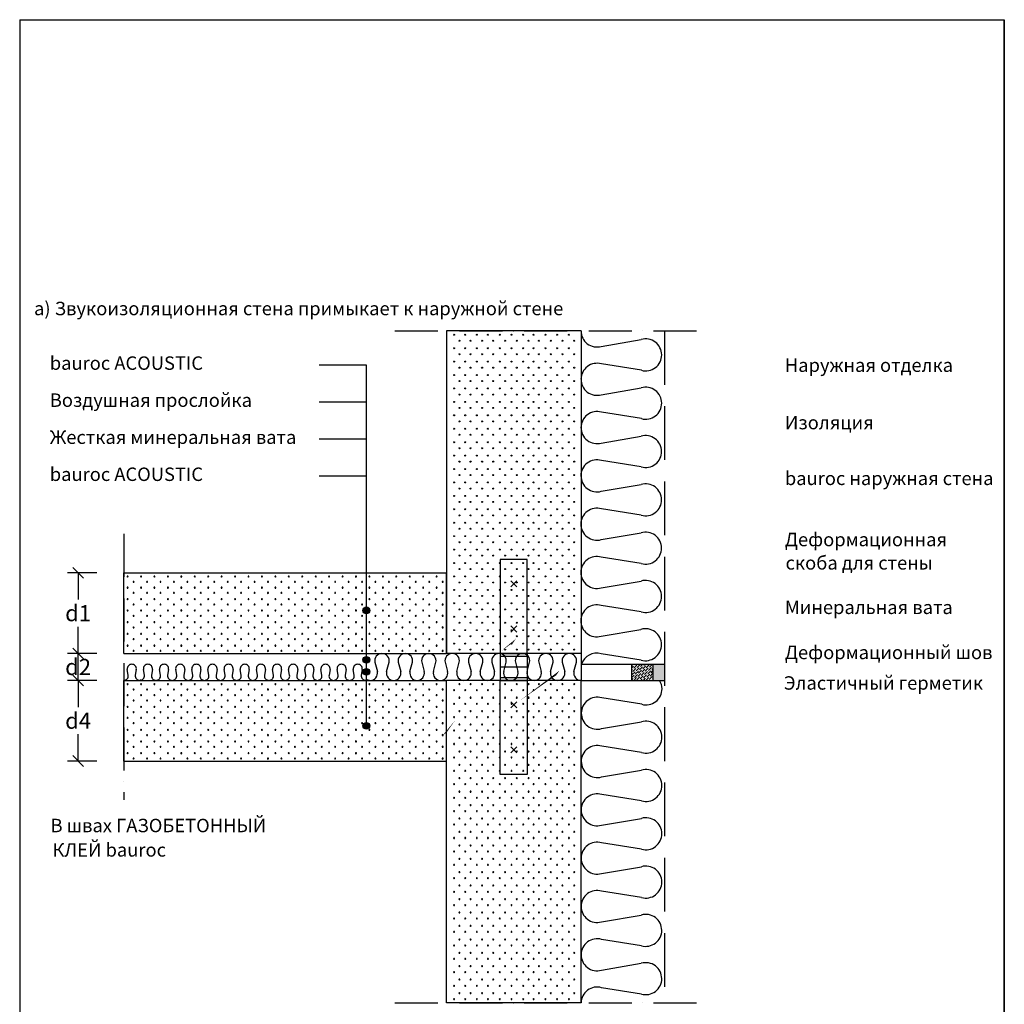
# Model space of a CAD drawing. Units: millimetres. Extents: x -216 to 21305, y 602 to 6239.
# Drawn here: x 3716 to 5546, y 4408 to 6239 of the extents above; entities that cross this region are included whole.
import ezdxf

# ---------------------------------------------------------------- set-up
doc = ezdxf.new("R2010")
doc.units = ezdxf.units.MM
doc.header["$LTSCALE"] = 20
doc.linetypes.add('KVP', pattern=[7, 5, -2])
doc.linetypes.add('PKV', pattern=[6, 4, -1, 0, -1])
for name, color, linetype in [('A5AINE', 250, 'Continuous'), ('ABI2', 7, 'Continuous'), ('KIVI-V', 7, 'Continuous'), ('KONTUURID', 4, 'Continuous'), ('MÄRGENDID', 6, 'Continuous'), ('MÕÕTKETID', 6, 'Continuous'), ('RAAMJOON', 15, 'Continuous'), ('RASTRID', 250, 'Continuous'), ('RASTRIDPLOKK', 15, 'Continuous'), ('TEKSTID', 7, 'Continuous')]:
    doc.layers.add(name, color=color, linetype=linetype)
doc.styles.add('ARIAL', font='arial.ttf')
doc.styles.get("Standard").update_dxf_attribs({"font": 'arial.ttf'})
doc.dimstyles.new('Standard1', dxfattribs={"dimscale": 10, "dimtxt": 3, "dimasz": 2, "dimexe": 2, "dimexo": 5, "dimgap": 1, "dimtad": 1, "dimtih": 1, "dimdec": 0, "dimzin": 0, "dimdsep": 46, "dimtxsty": 'Standard', "dimblk1": 'OBLIQUE', "dimblk2": 'OBLIQUE', "dimsah": 1, "dimcen": 0.09, "dimadec": 0, "dimazin": 0, "dimtfac": 1, "dimtdec": 0, "dimtofl": 0, "dimtmove": 0, "dimatfit": 3, "dimfxl": 1, "dimtolj": 1, "dimtzin": 0, "dimarcsym": 0})

# ---------------------------------------------------------------- blocks, each defined once
blk = doc.blocks.new('SIPO')
at = {"layer": 'RASTRIDPLOKK'}
for centre in [(-0.2376393817900561, 0.2703445630562724), (0.2376393817900561, -0.2703445630562724)]:
    blk.add_circle(centre, 0.0437688, dxfattribs=at)
blk = doc.blocks.new('A$C1D694D6E')
at = {"layer": 'KONTUURID'}
for p, q in [((0, 0), (0, 600.0000000000009)), ((250, 600.0000000000009), (0, 600)), ((250, 9.094947017729282e-13), (250, 600.0000000000009)), ((250, 9.094947017729282e-13), (0, 0))]:
    blk.add_line(p, q, dxfattribs=at)
at = {"layer": 'RASTRIDPLOKK', "linetype": 'Continuous', "extrusion": (0, 0, -1), "xscale": 20.81104693775798, "yscale": 20.81104693775798, "zscale": -20.81104693775798}
for p in [(-18.93202531333372, 587.1947661562499), (-39.66091123695878, 587.1947661562499), (-61.2570180898183, 587.1947661562499), (-81.98590401344336, 587.1947661562499), (-103.8375032980912, 587.1947661562499), (-125.6891025827354, 587.1947661562499), (-147.5407018673832, 587.1947661562499), (-166.8468300242785, 587.1947661562508), (-188.6984293089226, 587.1947661562508), (-210.5500285935705, 587.1947661562508), (-232.4016278782146, 587.1947661562508), (-18.93202531333372, 562.2215098309398), (-39.66091123695878, 562.2215098309398), (-61.2570180898183, 562.2215098309398), (-81.98590401344336, 562.2215098309398), (-103.8375032980912, 562.2215098309398), (-125.6891025827354, 562.2215098309398), (-147.5407018673832, 562.2215098309398), (-166.8468300242785, 562.2215098309407), (-188.6984293089226, 562.2215098309407), (-210.5500285935705, 562.2215098309407), (-232.4016278782146, 562.2215098309407), (-18.93202531333372, 537.2482535056306), (-39.66091123695878, 537.2482535056306), (-61.2570180898183, 537.2482535056306), (-81.98590401344336, 537.2482535056306), (-103.8375032980912, 537.2482535056306), (-125.6891025827354, 537.2482535056306), (-147.5407018673832, 537.2482535056306), (-166.8468300242785, 537.2482535056306), (-188.6984293089226, 537.2482535056306), (-210.5500285935705, 537.2482535056306), (-232.4016278782146, 537.2482535056306), (-18.93202531333372, 512.2749971803205), (-39.66091123695878, 512.2749971803205), (-61.2570180898183, 512.2749971803205), (-81.98590401344336, 512.2749971803205), (-103.8375032980912, 512.2749971803205), (-125.6891025827354, 512.2749971803205), (-147.5407018673832, 512.2749971803205), (-166.8468300242785, 512.2749971803205), (-188.6984293089226, 512.2749971803205), (-210.5500285935705, 512.2749971803205), (-232.4016278782146, 512.2749971803205), (-18.93202531333372, 487.3017408550113), (-39.66091123695878, 487.3017408550113), (-61.2570180898183, 487.3017408550113), (-81.98590401344336, 487.3017408550113), (-103.8375032980912, 487.3017408550113), (-125.6891025827354, 487.3017408550113), (-147.5407018673832, 487.3017408550113), (-166.8468300242785, 487.3017408550113), (-188.6984293089226, 487.3017408550113), (-210.5500285935705, 487.3017408550113), (-232.4016278782146, 487.3017408550113), (-18.93202531333372, 462.3284845297012), (-39.66091123695878, 462.3284845297012), (-61.2570180898183, 462.3284845297012), (-81.98590401344336, 462.3284845297012), (-103.8375032980912, 462.3284845297012), (-125.6891025827354, 462.3284845297012), (-147.5407018673832, 462.3284845297012), (-166.8468300242785, 462.3284845297012), (-188.6984293089226, 462.3284845297012), (-210.5500285935705, 462.3284845297012), (-232.4016278782146, 462.3284845297012), (-18.93202531333372, 437.355228204392), (-39.66091123695878, 437.355228204392), (-61.2570180898183, 437.355228204392), (-81.98590401344336, 437.355228204392), (-103.8375032980912, 437.355228204392), (-125.6891025827354, 437.355228204392), (-147.5407018673832, 437.355228204392), (-166.8468300242785, 437.355228204392), (-188.6984293089226, 437.355228204392), (-210.5500285935705, 437.355228204392), (-232.4016278782146, 437.355228204392), (-18.93202531333372, 412.3819718790819), (-39.66091123695878, 412.3819718790819), (-61.2570180898183, 412.3819718790819), (-81.98590401344336, 412.3819718790819), (-103.8375032980912, 412.3819718790819), (-125.6891025827354, 412.3819718790819), (-147.5407018673832, 412.3819718790819), (-166.8468300242785, 412.3819718790828), (-188.6984293089226, 412.3819718790828), (-210.5500285935705, 412.3819718790828), (-232.4016278782146, 412.3819718790828), (-18.93202531333372, 387.4087155537718), (-39.66091123695878, 387.4087155537718), (-61.2570180898183, 387.4087155537718), (-81.98590401344336, 387.4087155537718), (-103.8375032980912, 387.4087155537718), (-125.6891025827354, 387.4087155537718), (-147.5407018673832, 387.4087155537718), (-166.8468300242785, 387.4087155537727), (-188.6984293089226, 387.4087155537727), (-210.5500285935705, 387.4087155537727), (-232.4016278782146, 387.4087155537727), (-18.93202531333372, 362.4354592284626), (-39.66091123695878, 362.4354592284626), (-61.2570180898183, 362.4354592284626), (-81.98590401344336, 362.4354592284626), (-103.8375032980912, 362.4354592284626), (-125.6891025827354, 362.4354592284626), (-147.5407018673832, 362.4354592284626), (-166.8468300242785, 362.4354592284626), (-188.6984293089226, 362.4354592284626), (-210.5500285935705, 362.4354592284626), (-232.4016278782146, 362.4354592284626), (-18.93202531333372, 337.4622029031525), (-39.66091123695878, 337.4622029031525), (-61.2570180898183, 337.4622029031525), (-81.98590401344336, 337.4622029031525), (-103.8375032980912, 337.4622029031525), (-125.6891025827354, 337.4622029031525), (-147.5407018673832, 337.4622029031525), (-166.8468300242785, 337.4622029031525), (-188.6984293089226, 337.4622029031525), (-210.5500285935705, 337.4622029031525), (-232.4016278782146, 337.4622029031525), (-18.93202531333372, 312.4889465778433), (-39.66091123695878, 312.4889465778433), (-61.2570180898183, 312.4889465778433), (-81.98590401344336, 312.4889465778433), (-103.8375032980912, 312.4889465778433), (-125.6891025827354, 312.4889465778433), (-147.5407018673832, 312.4889465778433), (-166.8468300242785, 312.4889465778433), (-188.6984293089226, 312.4889465778433), (-210.5500285935705, 312.4889465778433), (-232.4016278782146, 312.4889465778433), (-18.93202531333372, 287.5156902525332), (-39.66091123695878, 287.5156902525332), (-61.2570180898183, 287.5156902525332), (-81.98590401344336, 287.5156902525332), (-103.8375032980912, 287.5156902525332), (-125.6891025827354, 287.5156902525332), (-147.5407018673832, 287.5156902525332), (-166.8468300242785, 287.5156902525332), (-188.6984293089226, 287.5156902525332), (-210.5500285935705, 287.5156902525332), (-232.4016278782146, 287.5156902525332), (-18.93202531333372, 262.542433927224), (-39.66091123695878, 262.542433927224), (-61.2570180898183, 262.542433927224), (-81.98590401344336, 262.542433927224), (-103.8375032980912, 262.542433927224), (-125.6891025827354, 262.542433927224), (-147.5407018673832, 262.542433927224), (-166.8468300242785, 262.542433927224), (-188.6984293089226, 262.542433927224), (-210.5500285935705, 262.542433927224), (-232.4016278782146, 262.542433927224), (-18.93202531333372, 237.5691776019139), (-39.66091123695878, 237.5691776019139), (-61.2570180898183, 237.5691776019139), (-81.98590401344336, 237.5691776019139), (-103.8375032980912, 237.5691776019139), (-125.6891025827354, 237.5691776019139), (-147.5407018673832, 237.5691776019139), (-166.8468300242785, 237.5691776019148), (-188.6984293089226, 237.5691776019148), (-210.5500285935705, 237.5691776019148), (-232.4016278782146, 237.5691776019148), (-18.93202531333372, 212.5959212766038), (-39.66091123695878, 212.5959212766038), (-61.2570180898183, 212.5959212766038), (-81.98590401344336, 212.5959212766038), (-103.8375032980912, 212.5959212766038), (-125.6891025827354, 212.5959212766038), (-147.5407018673832, 212.5959212766038), (-166.8468300242785, 212.5959212766047), (-188.6984293089226, 212.5959212766047), (-210.5500285935705, 212.5959212766047), (-232.4016278782146, 212.5959212766047), (-18.93202531333372, 187.6226649512946), (-39.66091123695878, 187.6226649512946), (-61.2570180898183, 187.6226649512946), (-81.98590401344336, 187.6226649512946), (-103.8375032980912, 187.6226649512946), (-125.6891025827354, 187.6226649512946), (-147.5407018673832, 187.6226649512946), (-166.8468300242785, 187.6226649512946), (-188.6984293089226, 187.6226649512946), (-210.5500285935705, 187.6226649512946), (-232.4016278782146, 187.6226649512946), (-18.93202531333372, 162.6494086259845), (-39.66091123695878, 162.6494086259845), (-61.2570180898183, 162.6494086259845), (-81.98590401344336, 162.6494086259845), (-103.8375032980912, 162.6494086259845), (-125.6891025827354, 162.6494086259845), (-147.5407018673832, 162.6494086259845), (-166.8468300242785, 162.6494086259845), (-188.6984293089226, 162.6494086259845), (-210.5500285935705, 162.6494086259845), (-232.4016278782146, 162.6494086259845), (-18.93202531333372, 137.6761523006753), (-39.66091123695878, 137.6761523006753), (-61.2570180898183, 137.6761523006753), (-81.98590401344336, 137.6761523006753), (-103.8375032980912, 137.6761523006753), (-125.6891025827354, 137.6761523006753), (-147.5407018673832, 137.6761523006753), (-166.8468300242785, 137.6761523006753), (-188.6984293089226, 137.6761523006753), (-210.5500285935705, 137.6761523006753), (-232.4016278782146, 137.6761523006753), (-18.93202531333372, 112.7028959753652), (-39.66091123695878, 112.7028959753652), (-61.2570180898183, 112.7028959753652), (-81.98590401344336, 112.7028959753652), (-103.8375032980912, 112.7028959753652), (-125.6891025827354, 112.7028959753652), (-147.5407018673832, 112.7028959753652), (-166.8468300242785, 112.7028959753652), (-188.6984293089226, 112.7028959753652), (-210.5500285935705, 112.7028959753652), (-232.4016278782146, 112.7028959753652), (-18.93202531333372, 87.72963965005601), (-39.66091123695878, 87.72963965005601), (-61.2570180898183, 87.72963965005601), (-81.98590401344336, 87.72963965005601), (-103.8375032980912, 87.72963965005601), (-125.6891025827354, 87.72963965005601), (-147.5407018673832, 87.72963965005601), (-166.8468300242785, 87.72963965005601), (-188.6984293089226, 87.72963965005601), (-210.5500285935705, 87.72963965005601), (-232.4016278782146, 87.72963965005601), (-18.93202531333372, 62.75638332474591), (-39.66091123695878, 62.75638332474591), (-61.2570180898183, 62.75638332474591), (-81.98590401344336, 62.75638332474591), (-103.8375032980912, 62.75638332474591), (-125.6891025827354, 62.75638332474591), (-147.5407018673832, 62.75638332474591), (-166.8468300242785, 62.75638332474682), (-188.6984293089226, 62.75638332474682), (-210.5500285935705, 62.75638332474682), (-232.4016278782146, 62.75638332474682), (-18.93202531333372, 37.78312699943581), (-39.66091123695878, 37.78312699943581), (-61.2570180898183, 37.78312699943581), (-81.98590401344336, 37.78312699943581), (-103.8375032980912, 37.78312699943581), (-125.6891025827354, 37.78312699943581), (-147.5407018673832, 37.78312699943581), (-166.8468300242785, 37.78312699943672), (-188.6984293089226, 37.78312699943672), (-210.5500285935705, 37.78312699943672), (-232.4016278782146, 37.78312699943672), (-18.93202531333372, 12.80987067412661), (-39.66091123695878, 12.80987067412661), (-61.2570180898183, 12.80987067412661), (-81.98590401344336, 12.80987067412661), (-103.8375032980912, 12.80987067412661), (-125.6891025827354, 12.80987067412661), (-147.5407018673832, 12.80987067412661), (-166.8468300242785, 12.80987067412661), (-188.6984293089226, 12.80987067412661), (-210.5500285935705, 12.80987067412661), (-232.4016278782146, 12.80987067412661)]:
    blk.add_blockref('SIPO', p, dxfattribs=at)
blk = doc.blocks.new('A$C671B7D1C')
at = {"layer": 'KONTUURID'}
for p, q in [((-150.0000000000036, -600.0000000000009), (-150.0000000000036, 0)), ((0, 0), (-150.0000000000036, -9.094947017729282e-13)), ((-3.637978807091713e-12, -600.0000000000009), (-3.637978807091713e-12, 0)), ((0, -600), (-150.0000000000036, -600.0000000000009))]:
    blk.add_line(p, q, dxfattribs=at)
at = {"layer": 'RASTRIDPLOKK', "linetype": 'Continuous', "extrusion": (0, 0, -1), "xscale": 20.81104693775798, "yscale": 20.81104693775798, "zscale": -20.81104693775798}
for p in [(138.2402020817863, -12.80523384375101), (117.5113161581612, -12.80523384375101), (95.91520930530169, -12.80523384375101), (75.18632338167663, -12.80523384375101), (53.33472409702881, -12.80523384375101), (31.48312481238463, -12.80523384375101), (9.631525527736812, -12.80523384375101), (138.2402020817863, -37.77849016906112), (117.5113161581612, -37.77849016906112), (95.91520930530169, -37.77849016906112), (75.18632338167663, -37.77849016906112), (53.33472409702881, -37.77849016906112), (31.48312481238463, -37.77849016906112), (9.631525527736812, -37.77849016906112), (138.2402020817863, -62.75174649437031), (117.5113161581612, -62.75174649437031), (95.91520930530169, -62.75174649437031), (75.18632338167663, -62.75174649437031), (53.33472409702881, -62.75174649437031), (31.48312481238463, -62.75174649437031), (9.631525527736812, -62.75174649437031), (138.2402020817863, -87.72500281968041), (117.5113161581612, -87.72500281968041), (95.91520930530169, -87.72500281968041), (75.18632338167663, -87.72500281968041), (53.33472409702881, -87.72500281968041), (31.48312481238463, -87.72500281968041), (9.631525527736812, -87.72500281968041), (138.2402020817863, -112.6982591449896), (117.5113161581612, -112.6982591449896), (95.91520930530169, -112.6982591449896), (75.18632338167663, -112.6982591449896), (53.33472409702881, -112.6982591449896), (31.48312481238463, -112.6982591449896), (9.631525527736812, -112.6982591449896), (138.2402020817863, -137.6715154702997), (117.5113161581612, -137.6715154702997), (95.91520930530169, -137.6715154702997), (75.18632338167663, -137.6715154702997), (53.33472409702881, -137.6715154702997), (31.48312481238463, -137.6715154702997), (9.631525527736812, -137.6715154702997), (138.2402020817863, -162.6447717956089), (117.5113161581612, -162.6447717956089), (95.91520930530169, -162.6447717956089), (75.18632338167663, -162.6447717956089), (53.33472409702881, -162.6447717956089), (31.48312481238463, -162.6447717956089), (9.631525527736812, -162.6447717956089), (138.2402020817863, -187.618028120919), (117.5113161581612, -187.618028120919), (95.91520930530169, -187.618028120919), (75.18632338167663, -187.618028120919), (53.33472409702881, -187.618028120919), (31.48312481238463, -187.618028120919), (9.631525527736812, -187.618028120919), (138.2402020817863, -212.5912844462291), (117.5113161581612, -212.5912844462291), (95.91520930530169, -212.5912844462291), (75.18632338167663, -212.5912844462291), (53.33472409702881, -212.5912844462291), (31.48312481238463, -212.5912844462291), (9.631525527736812, -212.5912844462291), (138.2402020817863, -237.5645407715383), (117.5113161581612, -237.5645407715383), (95.91520930530169, -237.5645407715383), (75.18632338167663, -237.5645407715383), (53.33472409702881, -237.5645407715383), (31.48312481238463, -237.5645407715383), (9.631525527736812, -237.5645407715383), (138.2402020817863, -262.5377970968484), (117.5113161581612, -262.5377970968484), (95.91520930530169, -262.5377970968484), (75.18632338167663, -262.5377970968484), (53.33472409702881, -262.5377970968484), (31.48312481238463, -262.5377970968484), (9.631525527736812, -262.5377970968484), (138.2402020817863, -287.5110534221576), (117.5113161581612, -287.5110534221576), (95.91520930530169, -287.5110534221576), (75.18632338167663, -287.5110534221576), (53.33472409702881, -287.5110534221576), (31.48312481238463, -287.5110534221576), (9.631525527736812, -287.5110534221576), (138.2402020817863, -312.4843097474677), (117.5113161581612, -312.4843097474677), (95.91520930530169, -312.4843097474677), (75.18632338167663, -312.4843097474677), (53.33472409702881, -312.4843097474677), (31.48312481238463, -312.4843097474677), (9.631525527736812, -312.4843097474677), (138.2402020817863, -337.4575660727769), (117.5113161581612, -337.4575660727769), (95.91520930530169, -337.4575660727769), (75.18632338167663, -337.4575660727769), (53.33472409702881, -337.4575660727769), (31.48312481238463, -337.4575660727769), (9.631525527736812, -337.4575660727769), (138.2402020817863, -362.430822398087), (117.5113161581612, -362.430822398087), (95.91520930530169, -362.430822398087), (75.18632338167663, -362.430822398087), (53.33472409702881, -362.430822398087), (31.48312481238463, -362.430822398087), (9.631525527736812, -362.430822398087), (138.2402020817863, -387.4040787233971), (117.5113161581612, -387.4040787233971), (95.91520930530169, -387.4040787233971), (75.18632338167663, -387.4040787233971), (53.33472409702881, -387.4040787233971), (31.48312481238463, -387.4040787233971), (9.631525527736812, -387.4040787233971), (138.2402020817863, -412.3773350487063), (117.5113161581612, -412.3773350487063), (95.91520930530169, -412.3773350487063), (75.18632338167663, -412.3773350487063), (53.33472409702881, -412.3773350487063), (31.48312481238463, -412.3773350487063), (9.631525527736812, -412.3773350487063), (138.2402020817863, -437.3505913740164), (117.5113161581612, -437.3505913740164), (95.91520930530169, -437.3505913740164), (75.18632338167663, -437.3505913740164), (53.33472409702881, -437.3505913740164), (31.48312481238463, -437.3505913740164), (9.631525527736812, -437.3505913740164), (138.2402020817863, -462.3238476993256), (117.5113161581612, -462.3238476993256), (95.91520930530169, -462.3238476993256), (75.18632338167663, -462.3238476993256), (53.33472409702881, -462.3238476993256), (31.48312481238463, -462.3238476993256), (9.631525527736812, -462.3238476993256), (138.2402020817863, -487.2971040246357), (117.5113161581612, -487.2971040246357), (95.91520930530169, -487.2971040246357), (75.18632338167663, -487.2971040246357), (53.33472409702881, -487.2971040246357), (31.48312481238463, -487.2971040246357), (9.631525527736812, -487.2971040246357), (138.2402020817863, -512.2703603499449), (117.5113161581612, -512.2703603499449), (95.91520930530169, -512.2703603499449), (75.18632338167663, -512.2703603499449), (53.33472409702881, -512.2703603499449), (31.48312481238463, -512.2703603499449), (9.631525527736812, -512.2703603499449), (138.2402020817863, -537.243616675255), (117.5113161581612, -537.243616675255), (95.91520930530169, -537.243616675255), (75.18632338167663, -537.243616675255), (53.33472409702881, -537.243616675255), (31.48312481238463, -537.243616675255), (9.631525527736812, -537.243616675255), (138.2402020817863, -562.2168730005651), (117.5113161581612, -562.2168730005651), (95.91520930530169, -562.2168730005651), (75.18632338167663, -562.2168730005651), (53.33472409702881, -562.2168730005651), (31.48312481238463, -562.2168730005651), (9.631525527736812, -562.2168730005651), (138.2402020817863, -587.1901293258743), (117.5113161581612, -587.1901293258743), (95.91520930530169, -587.1901293258743), (75.18632338167663, -587.1901293258743), (53.33472409702881, -587.1901293258743), (31.48312481238463, -587.1901293258743), (9.631525527736812, -587.1901293258743)]:
    blk.add_blockref('SIPO', p, dxfattribs=at)
blk = doc.blocks.new('A$C2BE9679B')
at = {"layer": 'RASTRID'}
for p, q in [((-383.1923494092043, 33.63435573290917), (-378.5723564731525, 16.36564426709083)), ((-361.4276435268548, 16.36564426709083), (-356.807650590803, 33.63435573290917)), ((-339.662937644498, 33.63435573290917), (-335.0429447084462, 16.36564426709083)), ((-317.8982317621485, 16.36564426709083), (-313.2782388260966, 33.63435573290917)), ((-296.1335258797917, 33.63435573290917), (-291.5135329437398, 16.36564426709083)), ((-274.3688199974422, 16.36564426709083), (-269.7488270613903, 33.63435573290917)), ((-252.6041141150854, 33.63435573290917), (-247.9841211790335, 16.36564426709083)), ((-230.8394082327359, 16.36564426709083), (-226.219415296684, 33.63435573290917)), ((-209.0747023503791, 33.63435573290917), (-204.4547094143272, 16.36564426709083)), ((-187.3099964680296, 16.36564426709083), (-182.6900035319777, 33.63435573290917)), ((-165.5452905856728, 33.63435573290917), (-160.9252976496209, 16.36564426709083)), ((-143.7805847033233, 16.36564426709083), (-139.1605917672714, 33.63435573290917)), ((-122.0158788209665, 33.63435573290917), (-117.3958858849146, 16.36564426709083)), ((-100.2511729386169, 16.36564426709083), (-95.63118000256509, 33.63435573290917)), ((-78.48646705626015, 33.63435573290917), (-73.8664741202083, 16.36564426709083)), ((-56.72176117391064, 16.36564426709083), (-52.10176823785878, 33.63435573290917)), ((-34.95705529155384, 33.63435573290917), (-30.33706235550198, 16.36564426709083)), ((-13.19234940920433, 16.36564426709083), (-8.572356473152468, 33.63435573290917))]:
    blk.add_line(p, q, dxfattribs=at)
for centre, radius, start, end in [((-370, 36.5), 13.5, 90, 192.2554101218624), ((-370, 36.5), 13.49999999999986, 347.7445898781377, 90), ((-326.470588235301, 36.5), 13.5, 90, 192.2554101218624), ((-326.470588235301, 36.5), 13.49999999999986, 347.7445898781377, 90), ((-282.9411764705874, 36.5), 13.5, 90, 192.2554101218624), ((-282.9411764705874, 36.5), 13.49999999999986, 347.7445898781377, 90), ((-239.4117647058883, 36.5), 13.5, 90, 192.2554101218624), ((-239.4117647058883, 36.5), 13.49999999999986, 347.7445898781377, 90), ((-195.8823529411748, 36.5), 13.5, 90, 192.2554101218624), ((-195.8823529411748, 36.5), 13.49999999999986, 347.7445898781377, 90), ((-152.3529411764757, 36.5), 13.5, 90, 192.2554101218624), ((-152.3529411764757, 36.5), 13.49999999999986, 347.7445898781377, 90), ((-108.8235294117621, 36.5), 13.5, 90, 192.2554101218624), ((-108.8235294117621, 36.5), 13.49999999999986, 347.7445898781377, 90), ((-65.2941176470631, 36.5), 13.5, 90, 192.2554101218624), ((-65.2941176470631, 36.5), 13.49999999999986, 347.7445898781377, 90), ((-21.76470588234952, 36.5), 13.5, 90, 192.2554101218624), ((-21.76470588234952, 36.5), 13.49999999999986, 347.7445898781377, 90), ((-391.7647058823568, 13.5), 13.5, 232.4089217132002, 270), ((-391.7647058823568, 13.5), 13.49999999999986, 270, 12.25541012186234), ((-348.2352941176505, 13.5), 13.5, 167.7445898781376, 270), ((-348.2352941176505, 13.5), 13.49999999999986, 270, 12.25541012186234), ((-304.7058823529442, 13.5), 13.5, 167.7445898781376, 270), ((-304.7058823529442, 13.5), 13.49999999999986, 270, 12.25541012186234), ((-261.1764705882379, 13.5), 13.5, 167.7445898781376, 270), ((-261.1764705882379, 13.5), 13.49999999999986, 270, 12.25541012186234), ((-217.6470588235316, 13.5), 13.5, 167.7445898781376, 270), ((-217.6470588235316, 13.5), 13.49999999999986, 270, 12.25541012186234), ((-174.1176470588252, 13.5), 13.5, 167.7445898781376, 270), ((-174.1176470588252, 13.5), 13.49999999999986, 270, 12.25541012186234), ((-130.5882352941189, 13.5), 13.5, 167.7445898781376, 270), ((-130.5882352941189, 13.5), 13.49999999999986, 270, 12.25541012186234), ((-87.05882352941262, 13.5), 13.5, 167.7445898781376, 270), ((-87.05882352941262, 13.5), 13.49999999999986, 270, 12.25541012186234), ((-43.52941176470631, 13.5), 13.5, 167.7445898781376, 270), ((-43.52941176470631, 13.5), 13.49999999999986, 270, 12.25541012186234), ((0, 13.5), 13.5, 167.7445898781376, 270)]:
    blk.add_arc(centre, radius, start, end, dxfattribs=at)
blk = doc.blocks.new('A$C7AD61C8D')
at = {"layer": 'A5AINE'}
for p, q in [((8.433852140100498, 9.558365758799482), (6.566147859950433, 20.44163424125873)), ((23.4338521401005, 20.44163424125873), (21.56614785995043, 9.558365758799482)), ((38.4338521401005, 9.558365758799482), (36.56614785995043, 20.44163424125873)), ((53.4338521401005, 20.44163424125873), (51.56614785995043, 9.558365758799482)), ((68.4338521401005, 9.558365758799482), (66.56614785995043, 20.44163424125873)), ((83.4338521401005, 20.44163424125873), (81.56614785995043, 9.558365758799482)), ((98.4338521401005, 9.558365758799482), (96.56614785995043, 20.44163424125873)), ((113.4338521401005, 20.44163424125873), (111.5661478599504, 9.558365758799482)), ((128.4338521401005, 9.558365758799482), (126.5661478599504, 20.44163424125873)), ((143.4338521401005, 20.44163424125873), (141.5661478599504, 9.558365758799482)), ((158.4338521401005, 9.558365758799482), (156.5661478599504, 20.44163424125873)), ((173.4338521401005, 20.44163424125873), (171.5661478599504, 9.558365758799482)), ((188.4338521401005, 9.558365758799482), (186.5661478599504, 20.44163424125873)), ((203.4338521401005, 20.44163424125873), (201.5661478599504, 9.558365758799482)), ((218.4338521401005, 9.558365758799482), (216.5661478599504, 20.44163424125873)), ((233.4338521401005, 20.44163424125873), (231.5661478599504, 9.558365758799482)), ((248.4338521401005, 9.558365758799482), (246.5661478599504, 20.44163424125873)), ((263.4338521401005, 20.44163424125873), (261.5661478599504, 9.558365758799482)), ((278.4338521401005, 9.558365758799482), (276.5661478599504, 20.44163424125873)), ((293.4338521401005, 20.44163424125873), (291.5661478599504, 9.558365758799482)), ((308.4338521401005, 9.558365758799482), (306.5661478599504, 20.44163424125873)), ((323.4338521401005, 20.44163424125873), (321.5661478599504, 9.558365758799482)), ((338.4338521401005, 9.558365758799482), (336.5661478599504, 20.44163424125873)), ((353.4338521401005, 20.44163424125873), (351.5661478599504, 9.558365758799482)), ((368.4338521401005, 9.558365758799482), (366.5661478599504, 20.44163424125873)), ((383.4338521401005, 20.44163424125873), (381.5661478599504, 9.558365758799482)), ((398.4338521401005, 9.558365758799482), (396.5661478599504, 20.44163424125873)), ((413.4338521401005, 20.44163424125873), (411.5661478599504, 9.558365758799482)), ((428.4338521401005, 9.558365758799482), (426.5661478599504, 20.44163424125873)), ((443.4338521401005, 20.44163424125873), (441.5661478599504, 9.558365758799482))]:
    blk.add_line(p, q, dxfattribs=at)
for centre, radius, start, end in [((15.00000000001455, 21.50000000000728), 8.499999999989228, 90, 187.1526687499882), ((15.0000000000291, 21.50000000000728), 8.499999999992724, 352.8473312500117, 90), ((45.00000000001455, 21.50000000000728), 8.499999999989228, 90, 187.1526687499882), ((45.0000000000291, 21.50000000000728), 8.499999999992724, 352.8473312500117, 90), ((75.00000000001455, 21.50000000000728), 8.499999999989228, 90, 187.1526687499882), ((75.0000000000291, 21.50000000000728), 8.499999999992724, 352.8473312500117, 90), ((105.0000000000146, 21.50000000000728), 8.499999999989228, 90, 187.1526687499882), ((105.0000000000291, 21.50000000000728), 8.499999999992724, 352.8473312500117, 90), ((135.0000000000146, 21.50000000000728), 8.499999999989228, 90, 187.1526687499882), ((135.0000000000291, 21.50000000000728), 8.499999999992724, 352.8473312500117, 90), ((165.0000000000146, 21.50000000000728), 8.499999999989228, 90, 187.1526687499882), ((165.0000000000291, 21.50000000000728), 8.499999999992724, 352.8473312500117, 90), ((195.0000000000146, 21.50000000000728), 8.499999999989228, 90, 187.1526687499882), ((195.0000000000291, 21.50000000000728), 8.499999999992724, 352.8473312500117, 90), ((225.0000000000146, 21.50000000000728), 8.499999999989228, 90, 187.1526687499882), ((225.0000000000291, 21.50000000000728), 8.499999999992724, 352.8473312500117, 90), ((255.0000000000146, 21.50000000000728), 8.499999999989228, 90, 187.1526687499882), ((255.0000000000291, 21.50000000000728), 8.499999999992724, 352.8473312500117, 90), ((285.0000000000146, 21.50000000000728), 8.499999999989228, 90, 187.1526687499882), ((285.0000000000291, 21.50000000000728), 8.499999999992724, 352.8473312500117, 90), ((315.0000000000146, 21.50000000000728), 8.499999999989228, 90, 187.1526687499882), ((315.0000000000291, 21.50000000000728), 8.499999999992724, 352.8473312500117, 90), ((345.0000000000146, 21.50000000000728), 8.499999999989228, 90, 187.1526687499882), ((345.0000000000291, 21.50000000000728), 8.499999999992724, 352.8473312500117, 90), ((375.0000000000146, 21.50000000000728), 8.499999999989228, 90, 187.1526687499882), ((375.0000000000291, 21.50000000000728), 8.499999999992724, 352.8473312500117, 90), ((405.0000000000146, 21.50000000000728), 8.499999999989228, 90, 187.1526687499882), ((405.0000000000291, 21.50000000000728), 8.499999999992724, 352.8473312500117, 90), ((435.0000000000146, 21.50000000000728), 8.499999999989228, 90, 187.1526687499882), ((435.0000000000291, 21.50000000000728), 8.499999999992724, 352.8473312500117, 90), ((0, 8.500000000021828), 8.500000000021828, 270, 7.152668749988214), ((30.00000000004366, 8.500000000021828), 8.500000000019924, 172.8473312500118, 270), ((30, 8.500000000021828), 8.500000000021828, 270, 7.152668749988214), ((31.76920999999857, -9.333803939211066), 9.499999999981963, 90, 100.7330059874945), ((60.00000000004366, 8.500000000021828), 8.500000000019924, 172.8473312500118, 270), ((60, 8.500000000021828), 8.500000000021828, 270, 7.152668749988214), ((90.00000000004366, 8.500000000021828), 8.500000000019924, 172.8473312500118, 270), ((90, 8.500000000021828), 8.500000000021828, 270, 7.152668749988214), ((120.0000000000437, 8.500000000021828), 8.500000000019924, 172.8473312500118, 270), ((120, 8.500000000021828), 8.500000000021828, 270, 7.152668749988214), ((150.0000000000437, 8.500000000021828), 8.500000000019924, 172.8473312500118, 270), ((150, 8.500000000021828), 8.500000000021828, 270, 7.152668749988214), ((180.0000000000437, 8.500000000021828), 8.500000000019924, 172.8473312500118, 270), ((180, 8.500000000021828), 8.500000000021828, 270, 7.152668749988214), ((210.0000000000437, 8.500000000021828), 8.500000000019924, 172.8473312500118, 270), ((210, 8.500000000021828), 8.500000000021828, 270, 7.152668749988214), ((240.0000000000437, 8.500000000021828), 8.500000000019924, 172.8473312500118, 270), ((240, 8.500000000021828), 8.500000000021828, 270, 7.152668749988214), ((270.0000000000437, 8.500000000021828), 8.500000000019924, 172.8473312500118, 270), ((270, 8.500000000021828), 8.500000000021828, 270, 7.152668749988214), ((300.0000000000437, 8.500000000021828), 8.500000000019924, 172.8473312500118, 270), ((300, 8.500000000021828), 8.500000000021828, 270, 7.152668749988214), ((330.0000000000437, 8.500000000021828), 8.500000000019924, 172.8473312500118, 270), ((330, 8.500000000021828), 8.500000000021828, 270, 7.152668749988214), ((360.0000000000437, 8.500000000021828), 8.500000000019924, 172.8473312500118, 270), ((360, 8.500000000021828), 8.500000000021828, 270, 7.152668749988214), ((390.0000000000437, 8.500000000021828), 8.500000000019924, 172.8473312500118, 270), ((390, 8.500000000021828), 8.500000000021828, 270, 7.152668749988214), ((420.0000000000437, 8.500000000021828), 8.500000000019924, 172.8473312500118, 270), ((420, 8.500000000021828), 8.500000000021828, 270, 7.152668749988214), ((450.0000000000437, 8.500000000021828), 8.500000000019924, 172.8473312500118, 270)]:
    blk.add_arc(centre, radius, start, end, dxfattribs=at)
blk = doc.blocks.new('_OBLIQUE')
at = {"color": 0, "linetype": 'ByBlock'}
blk.add_line((-0.5, -0.5), (0.5, 0.5), dxfattribs=at)
blk = doc.blocks.new('*D194')
at = {"layer": 'Defpoints', "color": 0, "transparency": 16777216}
for p in [(3824.197548426688, 5060.562374792638), (3908.957844822318, 5060.562374792638), (3908.957844822318, 5010.562374792637)]:
    blk.add_point(p, dxfattribs=at)
at = {"layer": 'MÕÕTKETID', "color": 0, "lineweight": -2, "transparency": 16777216}
for p, q in [((3858.957844822318, 5060.562374792638), (3804.197548426688, 5060.562374792638)), ((3824.197548426688, 5010.562374792637), (3824.197548426688, 5060.562374792638)), ((3858.957844822318, 5010.562374792637), (3804.197548426688, 5010.562374792637))]:
    blk.add_line(p, q, dxfattribs=at)
at = {"layer": 'MÕÕTKETID', "color": 0, "lineweight": -2, "transparency": 16777216, "xscale": 20, "yscale": 20, "zscale": 20}
for p, rotation in [((3824.197548426688, 5060.562374792638), 90), ((3824.197548426688, 5010.562374792637), 270)]:
    blk.add_blockref('_OBLIQUE', p, dxfattribs=dict(at, rotation=rotation))
at = {"layer": 'MÕÕTKETID', "color": 0, "transparency": 16777216, "insert": (3824.197548426688, 5035.562374792638), "char_height": 30, "attachment_point": 5}
blk.add_mtext('\\A1;d2', dxfattribs=at)
blk = doc.blocks.new('*D195')
at = {"layer": 'Defpoints', "color": 0, "transparency": 16777216}
for p in [(3824.197548426688, 5210.562374792642), (3908.957844822318, 5210.562374792642), (3908.957844822318, 5060.562374792638)]:
    blk.add_point(p, dxfattribs=at)
at = {"layer": 'MÕÕTKETID', "color": 0, "lineweight": -2, "transparency": 16777216}
for p, q in [((3858.957844822318, 5210.562374792642), (3804.197548426688, 5210.562374792642)), ((3824.197548426688, 5210.562374792642), (3824.197548426688, 5160.869332500689)), ((3824.197548426687, 5060.562374792638), (3824.197548426687, 5110.255417084591)), ((3858.957844822318, 5060.562374792638), (3804.197548426687, 5060.562374792638))]:
    blk.add_line(p, q, dxfattribs=at)
at = {"layer": 'MÕÕTKETID', "color": 0, "lineweight": -2, "transparency": 16777216, "xscale": 20, "yscale": 20, "zscale": 20}
for p, rotation in [((3824.197548426688, 5210.562374792642), 90), ((3824.197548426687, 5060.562374792638), 270)]:
    blk.add_blockref('_OBLIQUE', p, dxfattribs=dict(at, rotation=rotation))
at = {"layer": 'MÕÕTKETID', "color": 0, "transparency": 16777216, "insert": (3824.197548426687, 5135.562374792641), "char_height": 30, "attachment_point": 5}
blk.add_mtext('\\A1;d1', dxfattribs=at)
blk = doc.blocks.new('*D196')
at = {"layer": 'Defpoints', "color": 0, "transparency": 16777216}
for p in [(3824.197548426688, 5010.562374792638), (3908.957844822318, 5010.562374792638), (3908.957844822318, 4860.562374792635)]:
    blk.add_point(p, dxfattribs=at)
at = {"layer": 'MÕÕTKETID', "color": 0, "lineweight": -2, "transparency": 16777216}
for p, q in [((3858.957844822318, 5010.562374792638), (3804.197548426688, 5010.562374792638)), ((3824.197548426688, 5010.562374792638), (3824.197548426688, 4960.807940959075)), ((3824.197548426688, 4860.562374792635), (3824.197548426688, 4910.316808626198)), ((3858.957844822318, 4860.562374792635), (3804.197548426688, 4860.562374792635))]:
    blk.add_line(p, q, dxfattribs=at)
at = {"layer": 'MÕÕTKETID', "color": 0, "lineweight": -2, "transparency": 16777216, "xscale": 20, "yscale": 20, "zscale": 20}
for p, rotation in [((3824.197548426688, 5010.562374792638), 90), ((3824.197548426688, 4860.562374792635), 270)]:
    blk.add_blockref('_OBLIQUE', p, dxfattribs=dict(at, rotation=rotation))
at = {"layer": 'MÕÕTKETID', "color": 0, "transparency": 16777216, "insert": (3824.197548426687, 4935.562374792637), "char_height": 30, "attachment_point": 5}
blk.add_mtext('\\A1;d4', dxfattribs=at)
blk = doc.blocks.new('A$C75347F73')
at = {"layer": 'KIVI-V'}
for p, q in [((-25, 50), (-25, 0)), ((-25, 44.82858631253475), (25, 44.82858631253475)), ((25, 50), (25, 0)), ((-25, 25), (25, 25)), ((-25, 5.171413687465247), (25, 5.171413687465247))]:
    blk.add_line(p, q, dxfattribs=at)
at = {"layer": 'KIVI-V', "linetype": 'Continuous'}
for points in [[(-25, 50), (25, 50), (25, 225), (-25, 225)], [(-25, 0), (25, 0), (25, -175), (-25, -175)]]:
    blk.add_lwpolyline(points, close=True, dxfattribs=at)
at = {"layer": 'RASTRID'}
for p, q in [((-5.642761976545444, 185.0438765756844), (5.642761976545444, 173.7583526225935)), ((5.642761976545444, 185.0438765756844), (-5.642761976545444, 173.7583526225935)), ((-5.642761976545444, 89.95612342431559), (5.642761976545444, 101.2416473774028)), ((5.642761976545444, 89.95612342431559), (-5.642761976545444, 101.2416473774065)), ((-5.642761976545444, -39.95612342431559), (5.642761976545444, -51.24164737740284)), ((5.642761976545444, -39.95612342431559), (-5.642761976545444, -51.24164737740648)), ((-5.642761976545444, -135.0438765756844), (5.642761976545444, -123.7583526225935)), ((5.642761976545444, -135.0438765756844), (-5.642761976545444, -123.7583526225935))]:
    blk.add_line(p, q, dxfattribs=at)

msp = doc.modelspace()

# ---------------------------------------------------------------- hatches: boundary and pattern name
h = msp.add_hatch(color=250)
edge = h.paths.add_edge_path()
edge.add_arc((4359.987950526222, 5140.694222503007), 6.315357837360352, 0, 360)
h = msp.add_hatch(color=250)
edge = h.paths.add_edge_path()
edge.add_arc((4359.987950526222, 5048.719860604939), 6.315357837360352, 0, 360)
h = msp.add_hatch(color=250)
edge = h.paths.add_edge_path()
edge.add_arc((4359.987950526222, 5026.439953142222), 6.315357837360352, 0, 360)
h = msp.add_hatch(color=250)
edge = h.paths.add_edge_path()
edge.add_arc((4359.987950526222, 4926.075173830821), 6.315357837360352, 0, 360)
at = {"layer": 'RASTRID', "linetype": 'Continuous'}
h = msp.add_hatch(dxfattribs=at)
h.set_pattern_fill('ANSI36', color=256)
h.set_pattern_definition([(45, (34603.58163855178, -1289.628816553981), (1.683798022700467, 6.173926083235044), [7.9375, -1.5875, 0, -1.5875])])
h.paths.add_polyline_path([(4852.697163039033, 5040.562374792638), (4852.697163039033, 5010.562374792638), (4892.697163039033, 5010.562374792638), (4892.697163039033, 5040.562374792638)])
h = msp.add_hatch(color=256, dxfattribs=at)
h.dxf.hatch_style = 1
h.paths.add_polyline_path([(4914.375068189023, 5040.562374792638), (4892.697163039033, 5040.562374792638), (4892.697163039033, 5010.562374792638), (4914.375068189023, 5010.562374792638)])

# ---------------------------------------------------------------- linework, layer by layer
at = {"color": 250}
for centre in [(4359.987950526222, 5140.694222503007), (4359.987950526222, 5048.719860604939), (4359.987950526222, 5026.439953142222), (4359.987950526222, 4926.075173830821)]:
    msp.add_circle(centre, 6.315357837360352, dxfattribs=at)
at = {"layer": 'A5AINE'}
for p, q in [((4796.682829893005, 5631.72167200162), (4870.810163885646, 5644.47342174209)), ((4871.155807250936, 5587.249838784521), (4796.879840756097, 5599.105199072475)), ((4796.682829893005, 5541.881616114943), (4870.810163885646, 5554.633365855412)), ((4871.155807250936, 5497.409782897843), (4796.879840756097, 5509.265143185798)), ((4796.534197390851, 5452.041560228261), (4870.661531383492, 5464.793309968731)), ((4871.007174748782, 5407.569727011161), (4796.731208253943, 5419.425087299116)), ((4796.534197390851, 5362.201504341583), (4870.661531383492, 5374.953254082053)), ((4871.007174748782, 5317.729671124484), (4796.731208253943, 5329.585031412438)), ((4796.385564888697, 5272.361448454902), (4870.512898881338, 5285.113198195371)), ((4870.858542246628, 5227.889615237802), (4796.582575751789, 5239.744975525757)), ((4796.385564888697, 5182.521392568224), (4870.512898881338, 5195.273142308693)), ((4870.858542246628, 5138.049559351124), (4796.582575751789, 5149.904919639079)), ((4796.236932386542, 5092.681336681542), (4870.364266379183, 5105.433086422012)), ((4870.709909744473, 5048.209503464443), (4796.433943249627, 5060.064863752397)), ((4871.75033725956, 4966.130229991277), (4797.474370764714, 4977.985590279231)), ((4797.128727399482, 4920.762007321695), (4871.256061392116, 4933.513757062165)), ((4871.601704757406, 4876.290174104595), (4797.32573826256, 4888.14553439255)), ((4797.128727399482, 4830.921951435017), (4871.256061392116, 4843.673701175487)), ((4871.601704757406, 4786.450118217917), (4797.32573826256, 4798.305478505872)), ((4796.980094897321, 4741.081895548336), (4871.107428889962, 4753.833645288805)), ((4871.453072255252, 4696.610062331236), (4797.177105760406, 4708.465422619191)), ((4796.980094897321, 4651.241839661658), (4871.107428889962, 4663.993589402127)), ((4871.453072255252, 4606.770006444558), (4797.177105760406, 4618.625366732513)), ((4796.831462395166, 4561.401783774976), (4870.958796387808, 4574.153533515446)), ((4871.30443975309, 4516.929950557877), (4797.028473258251, 4528.785310845831)), ((4796.831462395166, 4471.561727888298), (4870.958796387808, 4484.313477628768)), ((4871.30443975309, 4427.089894671199), (4797.028473258251, 4438.945254959153))]:
    msp.add_line(p, q, dxfattribs=at)
for centre, radius, start, end in [((4788.707302132781, 5660.382681351361), 29.75, 179.653924759812, 285.5503429379047), ((4879.131335011072, 5615.910848134283), 29.75000000000082, 0.3460752401879358, 106.2424934178613), ((4879.131335011072, 5615.910848134283), 29.75, 254.4496570620953, 0.3460752401879358), ((4788.558669630627, 5570.542625464679), 29.75000000000082, 73.75750658213873, 179.653924759812), ((4788.707302132781, 5570.542625464683), 29.75, 179.653924759812, 285.5503429379047), ((4879.131335011072, 5526.070792247605), 29.75000000000082, 0.3460752401879358, 106.2424934178613), ((4879.131335011072, 5526.070792247605), 29.75, 254.4496570620953, 0.3460752401879358), ((4788.558669630627, 5480.702569578001), 29.75000000000082, 73.75750658213873, 179.653924759812), ((4788.558669630627, 5480.702569578001), 29.75, 179.653924759812, 285.5503429379047), ((4878.982702508918, 5436.230736360923), 29.75000000000082, 0.3460752401879358, 106.2424934178613), ((4878.982702508918, 5436.230736360923), 29.75, 254.4496570620953, 0.3460752401879358), ((4788.410037128473, 5390.86251369132), 29.75000000000082, 73.75750658213873, 179.653924759812), ((4788.558669630627, 5390.862513691323), 29.75, 179.653924759812, 285.5503429379047), ((4878.982702508918, 5346.390680474246), 29.75000000000082, 0.3460752401879358, 106.2424934178613), ((4788.410037128473, 5301.022457804642), 29.75000000000082, 73.75750658213873, 179.653924759812), ((4878.982702508918, 5346.390680474246), 29.75, 254.4496570620953, 0.3460752401879358), ((4788.410037128473, 5301.022457804642), 29.75, 179.653924759812, 285.5503429379047), ((4878.834070006764, 5256.550624587564), 29.75000000000082, 0.3460752401879358, 106.2424934178613), ((4878.834070006764, 5256.550624587564), 29.75, 254.4496570620953, 0.3460752401879358), ((4788.261404626319, 5211.18240191796), 29.75000000000082, 73.75750658213873, 179.653924759812), ((4788.410037128473, 5211.182401917964), 29.75, 179.653924759812, 285.5503429379047), ((4878.834070006764, 5166.710568700886), 29.75000000000082, 0.3460752401879358, 106.2424934178613), ((4878.834070006764, 5166.710568700886), 29.75, 254.4496570620953, 0.3460752401879358), ((4788.261404626319, 5121.342346031282), 29.75000000000082, 73.75750658213873, 179.653924759812), ((4788.261404626319, 5121.342346031282), 29.75, 179.653924759812, 285.5503429379047), ((4878.68543750461, 5076.870512814205), 29.75000000000082, 0.3460752401879358, 106.2424934178613), ((4878.68543750461, 5076.870512814205), 29.75, 254.4496570620953, 0.3460752401879358), ((4788.112772124165, 5031.502290144601), 29.75000000000082, 73.75750658213873, 162.2694689194893), ((4879.725865019696, 4994.791239341039), 29.75000000000082, 0.3460752401879358, 32.01371176444178), ((4879.725865019696, 4994.791239341039), 29.75, 254.4496570620953, 0.3460752401879358), ((4789.153199639251, 4949.423016671435), 29.75000000000082, 73.75750658213873, 179.653924759812), ((4789.153199639251, 4949.423016671435), 29.75, 179.653924759812, 285.5503429379047), ((4879.577232517542, 4904.951183454357), 29.75000000000082, 0.3460752401879358, 106.2424934178613), ((4879.577232517542, 4904.951183454357), 29.75, 254.4496570620953, 0.3460752401879358), ((4789.004567137097, 4859.582960784754), 29.75000000000082, 73.75750658213873, 179.653924759812), ((4789.153199639251, 4859.582960784757), 29.75, 179.653924759812, 285.5503429379047), ((4879.577232517542, 4815.111127567679), 29.75000000000082, 0.3460752401879358, 106.2424934178613), ((4789.004567137097, 4769.742904898076), 29.75000000000082, 73.75750658213873, 179.653924759812), ((4879.577232517542, 4815.111127567679), 29.75, 254.4496570620953, 0.3460752401879358), ((4789.004567137097, 4769.742904898076), 29.75, 179.653924759812, 285.5503429379047), ((4879.428600015388, 4725.271071680998), 29.75000000000082, 0.3460752401879358, 106.2424934178613), ((4879.428600015388, 4725.271071680998), 29.75, 254.4496570620953, 0.3460752401879358), ((4788.855934634943, 4679.902849011394), 29.75000000000082, 73.75750658213873, 179.653924759812), ((4789.004567137097, 4679.902849011398), 29.75, 179.653924759812, 285.5503429379047), ((4879.428600015388, 4635.43101579432), 29.75000000000082, 0.3460752401879358, 106.2424934178613), ((4879.428600015388, 4635.43101579432), 29.75, 254.4496570620953, 0.3460752401879358), ((4788.855934634943, 4590.062793124716), 29.75000000000082, 73.75750658213873, 179.653924759812), ((4788.855934634936, 4590.062793124716), 29.75, 179.653924759812, 285.5503429379047), ((4879.279967513234, 4545.590959907639), 29.75000000000082, 0.3460752401879358, 106.2424934178613), ((4879.279967513234, 4545.590959907639), 29.75, 254.4496570620953, 0.3460752401879358), ((4788.707302132781, 4500.222737238035), 29.75000000000082, 73.75750658213873, 179.653924759812), ((4788.855934634936, 4500.222737238038), 29.75, 179.653924759812, 285.5503429379047), ((4879.279967513234, 4455.750904020961), 29.75000000000082, 0.3460752401879358, 106.2424934178613), ((4879.279967513234, 4455.750904020961), 29.75, 254.4496570620953, 0.3460752401879358), ((4788.707302132781, 4410.382681351357), 29.75000000000082, 73.75750658213873, 179.653924759812)]:
    msp.add_arc(centre, radius, start, end, dxfattribs=at)
at = {"layer": 'ABI2', "color": 250}
for p, q in [((4359.987950526222, 5597.081330639077), (4272.320173230692, 5597.081330639077)), ((4359.987950526222, 4926.075173830821), (4359.987950526222, 5597.081330639077)), ((4359.987950526222, 5528.172519516585), (4272.320173230692, 5528.172519516585)), ((4359.987950526222, 5459.263708394094), (4272.320173230692, 5459.263708394094)), ((4359.987950526222, 5390.354897271602), (4272.320173230692, 5390.354897271602))]:
    msp.add_line(p, q, dxfattribs=at)
at = {"layer": 'Defpoints', "linetype": 'Continuous'}
msp.add_line((3715.64695244655, 6239.392244052753), (5545.64695244655, 6239.392244052753), dxfattribs=at)
at = {"layer": 'Defpoints'}
for p, q in [((3715.64695244655, 6239.392244052753), (3715.64695244655, 3868.725596052751)), ((5545.64695244655, 3868.725596052751), (5545.64695244655, 6239.392244052753)), ((5545.64695244655, 6239.392244052753), (5545.64695244655, 3868.725596052751))]:
    msp.add_line(p, q, dxfattribs=at)
at = {"layer": 'MÄRGENDID', "linetype": 'PKV'}
for p, q in [((4412.95220469404, 5660.562374792644), (4987.051428003702, 5660.562374792644)), ((3908.957844822318, 5282.944558517884), (3908.957844822318, 4788.180191067391)), ((4412.95220469404, 4410.562374792638), (4987.051428003702, 4410.562374792638))]:
    msp.add_line(p, q, dxfattribs=at)
at = {"layer": 'RAAMJOON', "linetype": 'Continuous'}
msp.add_line((3715.64695244655, 6239.392244052757), (5545.64695244655, 6239.392244052757), dxfattribs=at)
at = {"layer": 'RAAMJOON'}
for p, q in [((3715.64695244655, 6239.392244052757), (3715.64695244655, 3868.725596052751)), ((5545.64695244655, 3868.725596052751), (5545.64695244655, 6239.392244052757))]:
    msp.add_line(p, q, dxfattribs=at)
at = {"layer": 'RASTRID', "linetype": 'KVP'}
msp.add_line((4914.375068189023, 5660.562374792644), (4914.375068189023, 4410.562374792638), dxfattribs=at)
at = {"layer": 'RASTRID', "linetype": 'Continuous'}
for p, q in [((4758.957844822318, 5060.562374792642), (4758.957844822318, 5010.562374792638)), ((4758.957844822318, 5040.562374792638), (4914.375068189023, 5040.562374792638)), ((4852.697163039033, 5040.562374792638), (4852.697163039033, 5010.562374792638)), ((4892.697163039033, 5040.562374792638), (4892.697163039033, 5010.562374792638)), ((4914.375068189023, 5040.562374792638), (4914.375068189023, 5010.562374792638)), ((4758.957844822318, 5010.562374792638), (4914.375068189023, 5010.562374792638))]:
    msp.add_line(p, q, dxfattribs=at)
at = {"layer": 'TEKSTID'}
for points in [[(4915.945259070941, 5599.342068252021, 0, 8.34, 0), (4939.645259070945, 5599.342068252021, 0, 0, 0), (5113.728621896611, 5599.342068252021, 0, 0, 0)], [(4857.790833250489, 5492.592579456554, 0, 8.34, 0), (4881.490833250493, 5492.592579456554, 0, 0, 0), (5113.728621896611, 5492.592579456554, 0, 0, 0)], [(4651.553022361004, 5383.246577827182, 0, 8.34, 0), (4675.253022361001, 5383.246577827182, 0, 0, 0), (5113.728621896611, 5383.246577827182, 0, 0, 0)], [(4633.182743640609, 5081.208839052499, 0, 8.34, 0), (4649.941174234198, 5097.967269887151, 0, 0, 0), (4827.059096450881, 5244.873896025412, 0, 0, 0), (5113.728621896611, 5244.873896025412, 0, 0, 0)], [(4712.775143052138, 5020.060988016043, 0, 8.34, 0), (4729.533573645727, 5036.819418850695, 0, 0, 0), (4874.441332522911, 5146.819124011745, 0, 0, 0), (5113.728621896611, 5146.819124011745, 0, 0, 0)], [(4915.945259070941, 5024.535272395695, 0, 8.34, 0), (4939.645259070945, 5024.535272395695, 0, 0, 0), (5113.728621896611, 5024.535272395695, 0, 0, 0)], [(4508.957844822318, 4913.50816999875, 0, 8.34, 0), (4492.199414228729, 4896.749739164097, 0, 0, 0), (4336.45989049341, 4708.70143356689, 0, 0, 0), (4216.636519357475, 4708.70143356689, 0, 0, 0)]]:
    msp.add_lwpolyline(points, format="xyseb", dxfattribs=at)

# ---------------------------------------------------------------- block references
at = {"layer": 'ABI2', "linetype": 'Continuous'}
msp.add_blockref('A$C75347F73', (4633.957844822318, 5010.562374792638), dxfattribs=at)
at = {"layer": 'RASTRID', "linetype": 'Continuous', "xscale": -1, "rotation": 180}
msp.add_blockref('A$C1D694D6E', (4508.957844822318, 5660.562374792644), dxfattribs=at)
at = {"layer": 'RASTRID', "linetype": 'Continuous', "rotation": 270}
for p in [(4508.957844822318, 5060.562374792638), (4508.957844822318, 4860.562374792635)]:
    msp.add_blockref('A$C671B7D1C', p, dxfattribs=at)
at = {"layer": 'RASTRID', "linetype": 'Continuous'}
msp.add_blockref('A$C1D694D6E', (4508.957844822318, 4410.562374792638), dxfattribs=at)
at = {"layer": 'RASTRIDPLOKK', "linetype": 'Continuous'}
for name, p in [('A$C2BE9679B', (4758.957844822318, 5010.562374792638)), ('A$C7AD61C8D', (3908.957844822318, 5010.562374792638))]:
    msp.add_blockref(name, p, dxfattribs=at)

# ---------------------------------------------------------------- texts
at = {"layer": 'TEKSTID', "style": 'ARIAL'}
for s, p in [('a) Звукоизоляционная стена примыкает к наружной стене', (3742.286636361547, 5689.742226913735)), ('bauroc ACOUSTIC', (3771.574785938181, 5588.181104642548)), ('Наружная отделка', (5137.863678120149, 5584.326832295554)), ('Воздушная прослойка', (3771.574785938181, 5519.272293520056)), ('Изоляция', (5137.863678120149, 5477.577343500086)), ('Жесткая минеральная вата', (3771.574785938181, 5450.363482397564)), ('bauroc ACOUSTIC', (3771.574785938181, 5381.454671275073)), ('bauroc наружная стена', (5137.863678120149, 5373.835447894093)), ('Деформационная', (5137.863678120149, 5260.069958695154)), ('скоба для стены', (5139.088903390919, 5216.646306979927)), ('Минеральная вата', (5137.863678120149, 5133.980170210354)), ('Деформационный шов', (5137.863678120149, 5050.057753203952)), ('Эластичный герметик', (5135.965554509152, 4993.304639613363)), ('В швах ГАЗОБЕТОННЫЙ', (3772.960041399601, 4728.1341620479)), ('КЛЕЙ bauroc', (3776.403954528439, 4682.776071148317))]:
    msp.add_text(s, height=25, dxfattribs=at).set_placement(p)

# ---------------------------------------------------------------- dimensions: what is measured, and where the dimension line sits
at = {"layer": 'MÕÕTKETID'}
for base, p1, p2, text, picture, middle in [((3824.197548426688, 5210.562374792642), (3908.957844822318, 5060.562374792638), (3908.957844822318, 5210.562374792642), 'd1', '*D195', (3824.197548426687, 5135.562374792641)), ((3824.197548426688, 5010.562374792638), (3908.957844822318, 4860.562374792635), (3908.957844822318, 5010.562374792638), 'd4', '*D196', (3824.197548426687, 4935.562374792637))]:
    dim = msp.add_linear_dim(base=base, p1=p1, p2=p2, angle=90, text=text, dimstyle='Standard1', dxfattribs=at)
    dim.commit()
    dim.dimension.update_dxf_attribs({"geometry": picture, "text_midpoint": middle})
dim = msp.add_linear_dim(base=(3824.197548426688, 5060.562374792638), p1=(3908.957844822318, 5010.562374792637), p2=(3908.957844822318, 5060.562374792638), angle=90, text='d2', dimstyle='Standard1', dxfattribs=at)
dim.commit()
dim.dimension.update_dxf_attribs({"geometry": '*D194', "text_midpoint": (3824.197548426688, 5035.562374792638), "dimtype": 160})

doc.saveas('drawing.dxf')
